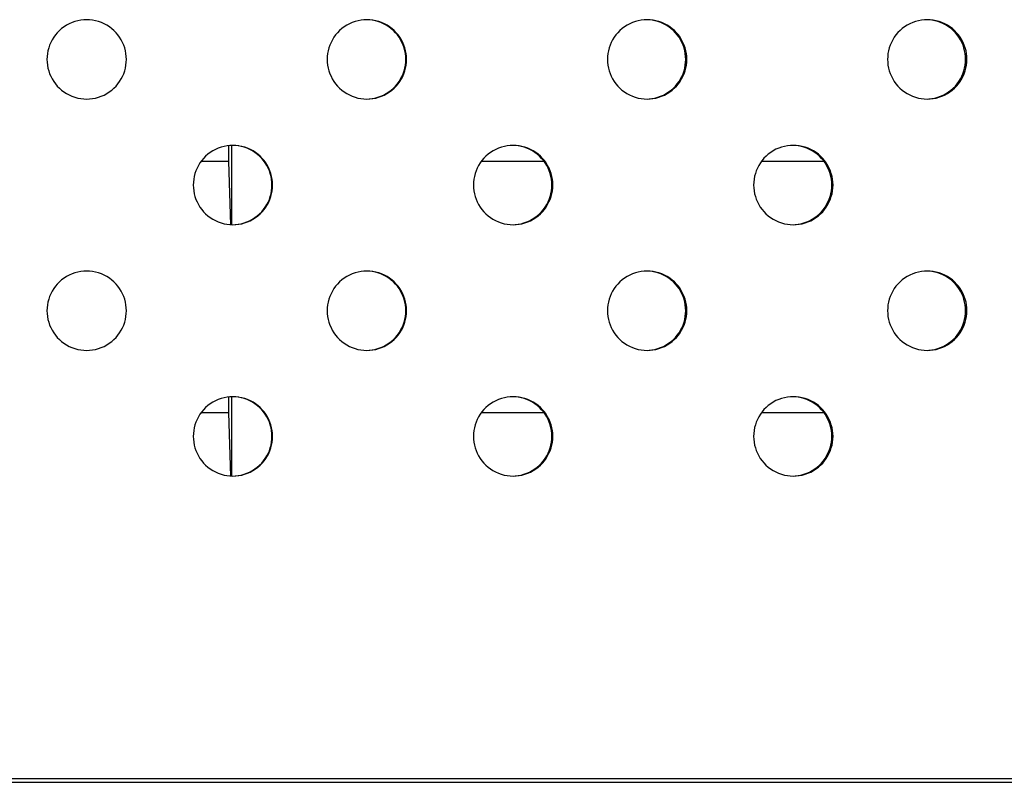
# Model space of a CAD drawing. Units: millimetres. Extents: x -140 to 19, y -55 to 71.
# Drawn here: x -31 to -16, y -9 to 3 of the extents above; entities that cross this region are included whole.
import ezdxf

# ---------------------------------------------------------------- set-up
doc = ezdxf.new("R2010")
doc.units = ezdxf.units.MM
doc.header["$LTSCALE"] = 16.335
doc.layers.get('0').update_dxf_attribs({"linetype": 'CONTINUOUS'})
doc.layers.add('DRAFT', color=7, linetype='CONTINUOUS')

msp = doc.modelspace()

# ---------------------------------------------------------------- linework, layer by layer
at = {"color": 7, "linetype": 'CONTINUOUS'}
for p, q in [((-25.233, 2.763), (-25.244, 2.763)), ((-25.278, 1.565), (-25.234, 1.567)), ((-27.26, 0.863), (-27.269, 0.863)), ((-27.215, 0.858), (-27.224, 0.858)), ((-23.02, 0.863), (-23.033, 0.863)), ((-27.305, -0.336), (-27.261, -0.334)), ((-27.225, -0.329), (-27.216, -0.329)), ((-23.065, -0.335), (-23.021, -0.334)), ((-25.233, -1.039), (-25.244, -1.039)), ((-25.278, -2.237), (-25.234, -2.235)), ((-27.26, -2.939), (-27.269, -2.939)), ((-27.215, -2.944), (-27.224, -2.944)), ((-23.02, -2.939), (-23.033, -2.939)), ((-27.305, -4.138), (-27.261, -4.136)), ((-27.225, -4.131), (-27.216, -4.131)), ((-23.065, -4.137), (-23.021, -4.136)), ((-0.843, -8.72), (-70.726, -8.72))]:
    msp.add_line(p, q, dxfattribs=at)
at = {"color": 253, "linetype": 'CONTINUOUS'}
for p, q in [((-28.925, 2.165), (-28.917, 2.165)), ((-24.689, 2.165), (-24.678, 2.165)), ((-20.453, 2.165), (-20.438, 2.165)), ((-16.218, 2.166), (-16.198, 2.166)), ((-26.714, 0.264), (-26.705, 0.264)), ((-22.478, 0.265), (-22.465, 0.265)), ((-18.243, 0.265), (-18.225, 0.265)), ((-28.925, -1.637), (-28.917, -1.637)), ((-24.689, -1.637), (-24.678, -1.637)), ((-20.453, -1.637), (-20.438, -1.637)), ((-16.218, -1.636), (-16.198, -1.636)), ((-26.714, -3.538), (-26.705, -3.538)), ((-22.478, -3.537), (-22.465, -3.537)), ((-18.243, -3.537), (-18.225, -3.537))]:
    msp.add_line(p, q, dxfattribs=at)
at = {"color": 7, "linetype": 'CONTINUOUS'}
for points in [[(-29.518, 2.765), (-29.562, 2.764), (-29.607, 2.759), (-29.651, 2.75), (-29.695, 2.738), (-29.739, 2.723), (-29.781, 2.705), (-29.821, 2.683), (-29.86, 2.658), (-29.897, 2.631), (-29.931, 2.601), (-29.962, 2.569), (-29.991, 2.535), (-30.017, 2.499), (-30.04, 2.461), (-30.061, 2.422), (-30.078, 2.382), (-30.093, 2.339), (-30.104, 2.297), (-30.112, 2.254), (-30.117, 2.21), (-30.119, 2.165)], [(-28.917, 2.165), (-28.919, 2.21), (-28.924, 2.253), (-28.932, 2.297), (-28.943, 2.339), (-28.958, 2.381), (-28.975, 2.422), (-28.996, 2.461), (-29.019, 2.499), (-29.045, 2.535), (-29.073, 2.569), (-29.105, 2.601), (-29.138, 2.63), (-29.175, 2.657), (-29.213, 2.682), (-29.254, 2.704), (-29.296, 2.722), (-29.339, 2.738), (-29.383, 2.75), (-29.428, 2.758), (-29.473, 2.763), (-29.518, 2.765)], [(-25.279, 2.765), (-25.323, 2.764), (-25.367, 2.759), (-25.411, 2.75), (-25.455, 2.738), (-25.499, 2.723), (-25.541, 2.705), (-25.581, 2.683), (-25.62, 2.658), (-25.657, 2.631), (-25.691, 2.601), (-25.722, 2.569), (-25.751, 2.535), (-25.777, 2.499), (-25.8, 2.461), (-25.821, 2.422), (-25.838, 2.382), (-25.853, 2.339), (-25.864, 2.297), (-25.872, 2.254), (-25.877, 2.21), (-25.879, 2.165)], [(-24.689, 2.165), (-24.691, 2.21), (-24.696, 2.253), (-24.704, 2.297), (-24.715, 2.339), (-24.729, 2.381), (-24.747, 2.422), (-24.767, 2.461), (-24.79, 2.499), (-24.816, 2.535), (-24.845, 2.569), (-24.876, 2.601), (-24.91, 2.63), (-24.946, 2.657), (-24.984, 2.682), (-25.025, 2.704), (-25.067, 2.722), (-25.11, 2.738), (-25.154, 2.75), (-25.199, 2.758), (-25.244, 2.763), (-25.279, 2.765)], [(-24.678, 2.165), (-24.679, 2.21), (-24.684, 2.253), (-24.692, 2.297), (-24.703, 2.339), (-24.718, 2.381), (-24.735, 2.422), (-24.756, 2.461), (-24.779, 2.499), (-24.805, 2.535), (-24.834, 2.569), (-24.865, 2.601), (-24.898, 2.63), (-24.935, 2.657), (-24.973, 2.682), (-25.014, 2.704), (-25.056, 2.722), (-25.099, 2.738), (-25.144, 2.75), (-25.188, 2.758), (-25.199, 2.758)], [(-21.039, 2.765), (-21.083, 2.764), (-21.127, 2.759), (-21.171, 2.751), (-21.215, 2.739), (-21.259, 2.723), (-21.301, 2.705), (-21.341, 2.683), (-21.38, 2.659), (-21.417, 2.631), (-21.451, 2.602), (-21.482, 2.569), (-21.511, 2.535), (-21.537, 2.499), (-21.561, 2.462), (-21.581, 2.423), (-21.598, 2.382), (-21.613, 2.34), (-21.624, 2.297), (-21.632, 2.254), (-21.637, 2.21), (-21.639, 2.165)], [(-20.453, 2.165), (-20.455, 2.21), (-20.46, 2.254), (-20.468, 2.297), (-20.479, 2.339), (-20.494, 2.381), (-20.511, 2.422), (-20.531, 2.461), (-20.555, 2.499), (-20.581, 2.535), (-20.609, 2.569), (-20.641, 2.601), (-20.674, 2.63), (-20.71, 2.658), (-20.749, 2.682), (-20.789, 2.704), (-20.831, 2.723), (-20.875, 2.738), (-20.919, 2.75), (-20.963, 2.759), (-21.008, 2.764), (-21.039, 2.765)], [(-20.438, 2.165), (-20.439, 2.21), (-20.444, 2.254), (-20.452, 2.297), (-20.463, 2.339), (-20.478, 2.381), (-20.495, 2.422), (-20.516, 2.461), (-20.539, 2.499), (-20.565, 2.535), (-20.594, 2.569), (-20.625, 2.601), (-20.659, 2.63), (-20.695, 2.658), (-20.733, 2.682), (-20.774, 2.704), (-20.816, 2.723), (-20.859, 2.738), (-20.904, 2.75), (-20.948, 2.759), (-20.993, 2.764), (-21.008, 2.764)], [(-16.799, 2.766), (-16.843, 2.764), (-16.887, 2.759), (-16.932, 2.751), (-16.976, 2.739), (-17.019, 2.724), (-17.061, 2.705), (-17.102, 2.684), (-17.141, 2.659), (-17.177, 2.631), (-17.211, 2.602), (-17.243, 2.57), (-17.272, 2.535), (-17.298, 2.5), (-17.321, 2.462), (-17.341, 2.423), (-17.359, 2.382), (-17.373, 2.34), (-17.385, 2.297), (-17.393, 2.254), (-17.397, 2.21), (-17.399, 2.166)], [(-16.218, 2.166), (-16.22, 2.21), (-16.225, 2.254), (-16.233, 2.297), (-16.244, 2.34), (-16.258, 2.382), (-16.276, 2.422), (-16.296, 2.461), (-16.319, 2.499), (-16.345, 2.535), (-16.374, 2.569), (-16.405, 2.601), (-16.439, 2.631), (-16.475, 2.658), (-16.514, 2.683), (-16.554, 2.704), (-16.596, 2.723), (-16.639, 2.738), (-16.684, 2.75), (-16.728, 2.759), (-16.773, 2.764), (-16.799, 2.765)], [(-16.198, 2.166), (-16.2, 2.21), (-16.204, 2.254), (-16.212, 2.297), (-16.224, 2.34), (-16.238, 2.382), (-16.256, 2.422), (-16.276, 2.461), (-16.299, 2.499), (-16.325, 2.535), (-16.354, 2.569), (-16.385, 2.601), (-16.419, 2.631), (-16.455, 2.658), (-16.494, 2.683), (-16.534, 2.704), (-16.576, 2.723), (-16.62, 2.738), (-16.664, 2.75), (-16.708, 2.759), (-16.753, 2.764), (-16.773, 2.764)], [(-30.119, 2.165), (-30.117, 2.121), (-30.112, 2.077), (-30.104, 2.034), (-30.093, 1.991), (-30.078, 1.949), (-30.061, 1.909), (-30.041, 1.869), (-30.017, 1.832), (-29.991, 1.796), (-29.963, 1.762), (-29.931, 1.73), (-29.898, 1.7), (-29.862, 1.673), (-29.823, 1.648), (-29.783, 1.627), (-29.741, 1.608), (-29.697, 1.592), (-29.653, 1.58), (-29.608, 1.572), (-29.563, 1.567), (-29.518, 1.565)], [(-29.518, 1.565), (-29.474, 1.567), (-29.429, 1.572), (-29.385, 1.58), (-29.341, 1.592), (-29.298, 1.607), (-29.255, 1.626), (-29.215, 1.647), (-29.176, 1.672), (-29.139, 1.699), (-29.106, 1.729), (-29.074, 1.761), (-29.045, 1.795), (-29.019, 1.831), (-28.996, 1.869), (-28.975, 1.908), (-28.958, 1.949), (-28.943, 1.991), (-28.932, 2.034), (-28.924, 2.077), (-28.919, 2.121), (-28.917, 2.165)], [(-25.879, 2.165), (-25.877, 2.121), (-25.872, 2.077), (-25.864, 2.034), (-25.853, 1.991), (-25.839, 1.949), (-25.821, 1.909), (-25.801, 1.869), (-25.777, 1.832), (-25.751, 1.796), (-25.723, 1.762), (-25.691, 1.73), (-25.658, 1.7), (-25.622, 1.673), (-25.583, 1.648), (-25.543, 1.627), (-25.501, 1.608), (-25.457, 1.592), (-25.413, 1.58), (-25.368, 1.572), (-25.323, 1.567), (-25.278, 1.565)], [(-25.245, 1.567), (-25.2, 1.572), (-25.156, 1.58), (-25.112, 1.592), (-25.069, 1.607), (-25.027, 1.626), (-24.986, 1.647), (-24.947, 1.672), (-24.911, 1.699), (-24.877, 1.729), (-24.845, 1.761), (-24.816, 1.795), (-24.79, 1.831), (-24.767, 1.869), (-24.747, 1.908), (-24.729, 1.949), (-24.715, 1.991), (-24.704, 2.034), (-24.696, 2.077), (-24.691, 2.121), (-24.689, 2.165)], [(-25.2, 1.572), (-25.189, 1.572), (-25.145, 1.58), (-25.101, 1.592), (-25.058, 1.607), (-25.016, 1.626), (-24.975, 1.647), (-24.936, 1.672), (-24.9, 1.699), (-24.866, 1.729), (-24.834, 1.761), (-24.805, 1.795), (-24.779, 1.831), (-24.756, 1.869), (-24.735, 1.908), (-24.718, 1.949), (-24.703, 1.991), (-24.692, 2.034), (-24.684, 2.077), (-24.679, 2.121), (-24.678, 2.165)], [(-21.639, 2.165), (-21.637, 2.121), (-21.632, 2.077), (-21.624, 2.034), (-21.613, 1.992), (-21.599, 1.95), (-21.581, 1.909), (-21.561, 1.87), (-21.538, 1.832), (-21.512, 1.796), (-21.483, 1.762), (-21.452, 1.73), (-21.418, 1.701), (-21.382, 1.673), (-21.343, 1.649), (-21.303, 1.627), (-21.261, 1.608), (-21.217, 1.593), (-21.173, 1.581), (-21.128, 1.572), (-21.083, 1.567), (-21.038, 1.565)], [(-21.038, 1.565), (-20.994, 1.567), (-20.949, 1.572), (-20.905, 1.58), (-20.861, 1.592), (-20.818, 1.607), (-20.776, 1.626), (-20.735, 1.648), (-20.696, 1.672), (-20.66, 1.7), (-20.626, 1.729), (-20.594, 1.762), (-20.565, 1.796), (-20.539, 1.832), (-20.516, 1.869), (-20.496, 1.908), (-20.478, 1.949), (-20.464, 1.991), (-20.452, 2.034), (-20.444, 2.077), (-20.439, 2.121), (-20.438, 2.165)], [(-21.009, 1.567), (-20.965, 1.572), (-20.921, 1.58), (-20.877, 1.592), (-20.833, 1.607), (-20.791, 1.626), (-20.751, 1.648), (-20.712, 1.672), (-20.675, 1.7), (-20.641, 1.729), (-20.61, 1.762), (-20.581, 1.796), (-20.555, 1.832), (-20.532, 1.869), (-20.511, 1.908), (-20.494, 1.949), (-20.479, 1.991), (-20.468, 2.034), (-20.46, 2.077), (-20.455, 2.121), (-20.453, 2.165)], [(-17.399, 2.166), (-17.397, 2.121), (-17.393, 2.077), (-17.385, 2.034), (-17.373, 1.992), (-17.359, 1.95), (-17.342, 1.909), (-17.321, 1.87), (-17.298, 1.832), (-17.272, 1.796), (-17.243, 1.762), (-17.212, 1.73), (-17.178, 1.701), (-17.142, 1.674), (-17.103, 1.649), (-17.063, 1.627), (-17.021, 1.608), (-16.977, 1.593), (-16.933, 1.581), (-16.889, 1.572), (-16.844, 1.567), (-16.798, 1.566)], [(-16.798, 1.566), (-16.754, 1.567), (-16.71, 1.572), (-16.666, 1.581), (-16.622, 1.592), (-16.578, 1.608), (-16.536, 1.626), (-16.495, 1.648), (-16.456, 1.673), (-16.42, 1.7), (-16.386, 1.73), (-16.354, 1.762), (-16.326, 1.796), (-16.3, 1.832), (-16.276, 1.869), (-16.256, 1.909), (-16.238, 1.949), (-16.224, 1.991), (-16.213, 2.034), (-16.204, 2.077), (-16.2, 2.121), (-16.198, 2.166)], [(-16.774, 1.567), (-16.729, 1.572), (-16.685, 1.581), (-16.641, 1.592), (-16.598, 1.608), (-16.556, 1.626), (-16.515, 1.648), (-16.476, 1.673), (-16.44, 1.7), (-16.406, 1.73), (-16.374, 1.762), (-16.346, 1.796), (-16.32, 1.832), (-16.296, 1.869), (-16.276, 1.909), (-16.259, 1.949), (-16.244, 1.991), (-16.233, 2.034), (-16.225, 2.077), (-16.22, 2.121), (-16.218, 2.166)], [(-27.306, 0.864), (-27.35, 0.863), (-27.394, 0.858), (-27.438, 0.849), (-27.482, 0.838), (-27.526, 0.822), (-27.568, 0.804), (-27.608, 0.782), (-27.647, 0.757), (-27.684, 0.73), (-27.718, 0.7), (-27.749, 0.668), (-27.778, 0.634), (-27.804, 0.598), (-27.827, 0.561), (-27.848, 0.521), (-27.865, 0.481), (-27.88, 0.439), (-27.891, 0.396), (-27.899, 0.353), (-27.904, 0.309), (-27.906, 0.264)], [(-26.714, 0.264), (-26.716, 0.309), (-26.72, 0.353), (-26.728, 0.396), (-26.74, 0.438), (-26.754, 0.48), (-26.771, 0.521), (-26.792, 0.56), (-26.815, 0.598), (-26.841, 0.634), (-26.87, 0.668), (-26.901, 0.7), (-26.935, 0.729), (-26.971, 0.757), (-27.009, 0.781), (-27.05, 0.803), (-27.092, 0.822), (-27.135, 0.837), (-27.179, 0.849), (-27.224, 0.858), (-27.269, 0.863), (-27.306, 0.864)], [(-26.705, 0.264), (-26.706, 0.309), (-26.711, 0.353), (-26.719, 0.396), (-26.73, 0.438), (-26.745, 0.48), (-26.762, 0.521), (-26.783, 0.56), (-26.806, 0.598), (-26.832, 0.634), (-26.861, 0.668), (-26.892, 0.7), (-26.925, 0.729), (-26.962, 0.757), (-27, 0.781), (-27.041, 0.803), (-27.083, 0.822), (-27.126, 0.837), (-27.171, 0.849), (-27.179, 0.849)], [(-23.066, 0.865), (-23.11, 0.863), (-23.154, 0.858), (-23.198, 0.85), (-23.242, 0.838), (-23.286, 0.823), (-23.328, 0.804), (-23.368, 0.783), (-23.407, 0.758), (-23.444, 0.73), (-23.478, 0.701), (-23.509, 0.669), (-23.538, 0.635), (-23.564, 0.599), (-23.588, 0.561), (-23.608, 0.522), (-23.625, 0.481), (-23.64, 0.439), (-23.651, 0.396), (-23.659, 0.353), (-23.664, 0.309), (-23.666, 0.265)], [(-22.478, 0.265), (-22.48, 0.309), (-22.485, 0.353), (-22.493, 0.396), (-22.504, 0.439), (-22.519, 0.481), (-22.536, 0.521), (-22.556, 0.56), (-22.58, 0.598), (-22.606, 0.634), (-22.634, 0.668), (-22.666, 0.7), (-22.699, 0.73), (-22.735, 0.757), (-22.774, 0.782), (-22.814, 0.803), (-22.856, 0.822), (-22.9, 0.837), (-22.944, 0.849), (-22.988, 0.858), (-23.033, 0.863), (-23.066, 0.864)], [(-22.465, 0.265), (-22.466, 0.309), (-22.471, 0.353), (-22.479, 0.396), (-22.491, 0.439), (-22.505, 0.481), (-22.522, 0.521), (-22.543, 0.56), (-22.566, 0.598), (-22.592, 0.634), (-22.621, 0.668), (-22.652, 0.7), (-22.686, 0.73), (-22.722, 0.757), (-22.761, 0.782), (-22.801, 0.803), (-22.843, 0.822), (-22.887, 0.837), (-22.931, 0.849), (-22.975, 0.858), (-22.988, 0.858)], [(-18.826, 0.865), (-18.87, 0.863), (-18.914, 0.858), (-18.958, 0.85), (-19.002, 0.838), (-19.046, 0.823), (-19.088, 0.805), (-19.129, 0.783), (-19.168, 0.758), (-19.204, 0.731), (-19.238, 0.701), (-19.27, 0.669), (-19.298, 0.635), (-19.324, 0.599), (-19.348, 0.561), (-19.368, 0.522), (-19.386, 0.481), (-19.4, 0.439), (-19.411, 0.397), (-19.42, 0.353), (-19.424, 0.309), (-19.426, 0.265)], [(-18.243, 0.265), (-18.245, 0.309), (-18.249, 0.353), (-18.257, 0.396), (-18.269, 0.439), (-18.283, 0.481), (-18.301, 0.521), (-18.321, 0.561), (-18.344, 0.598), (-18.37, 0.634), (-18.399, 0.668), (-18.43, 0.7), (-18.464, 0.73), (-18.5, 0.757), (-18.538, 0.782), (-18.579, 0.804), (-18.621, 0.822), (-18.664, 0.838), (-18.708, 0.85), (-18.753, 0.858), (-18.798, 0.863), (-18.826, 0.864)], [(-18.225, 0.265), (-18.227, 0.309), (-18.231, 0.353), (-18.239, 0.396), (-18.251, 0.439), (-18.265, 0.481), (-18.282, 0.521), (-18.303, 0.561), (-18.326, 0.598), (-18.352, 0.634), (-18.381, 0.668), (-18.412, 0.7), (-18.446, 0.73), (-18.482, 0.757), (-18.521, 0.782), (-18.561, 0.804), (-18.603, 0.822), (-18.647, 0.838), (-18.691, 0.85), (-18.735, 0.858), (-18.78, 0.863), (-18.798, 0.863)], [(-27.906, 0.264), (-27.904, 0.22), (-27.899, 0.176), (-27.891, 0.133), (-27.88, 0.09), (-27.865, 0.048), (-27.848, 0.008), (-27.828, -0.031), (-27.804, -0.069), (-27.778, -0.105), (-27.75, -0.139), (-27.718, -0.171), (-27.685, -0.201), (-27.649, -0.228), (-27.61, -0.253), (-27.57, -0.274), (-27.528, -0.293), (-27.484, -0.308), (-27.44, -0.32), (-27.395, -0.329), (-27.35, -0.334), (-27.305, -0.336)], [(-27.27, -0.334), (-27.225, -0.329), (-27.181, -0.321), (-27.137, -0.309), (-27.094, -0.294), (-27.052, -0.275), (-27.011, -0.254), (-26.972, -0.229), (-26.936, -0.201), (-26.902, -0.172), (-26.87, -0.139), (-26.841, -0.105), (-26.815, -0.07), (-26.792, -0.032), (-26.772, 0.007), (-26.754, 0.048), (-26.74, 0.09), (-26.728, 0.133), (-26.72, 0.176), (-26.716, 0.22), (-26.714, 0.264)], [(-27.181, -0.321), (-27.172, -0.321), (-27.128, -0.309), (-27.085, -0.294), (-27.043, -0.275), (-27.002, -0.254), (-26.963, -0.229), (-26.927, -0.201), (-26.893, -0.172), (-26.861, -0.139), (-26.832, -0.105), (-26.806, -0.07), (-26.783, -0.032), (-26.762, 0.007), (-26.745, 0.048), (-26.73, 0.09), (-26.719, 0.133), (-26.711, 0.176), (-26.706, 0.22), (-26.705, 0.264)], [(-23.666, 0.265), (-23.664, 0.22), (-23.659, 0.176), (-23.651, 0.133), (-23.64, 0.091), (-23.626, 0.049), (-23.608, 0.008), (-23.588, -0.031), (-23.565, -0.069), (-23.539, -0.105), (-23.51, -0.139), (-23.479, -0.171), (-23.445, -0.2), (-23.409, -0.227), (-23.37, -0.252), (-23.33, -0.274), (-23.288, -0.293), (-23.244, -0.308), (-23.2, -0.32), (-23.155, -0.329), (-23.11, -0.334), (-23.065, -0.335)], [(-23.034, -0.334), (-22.99, -0.329), (-22.946, -0.32), (-22.902, -0.309), (-22.858, -0.293), (-22.816, -0.275), (-22.776, -0.253), (-22.737, -0.228), (-22.7, -0.201), (-22.666, -0.171), (-22.635, -0.139), (-22.606, -0.105), (-22.58, -0.069), (-22.557, -0.032), (-22.536, 0.008), (-22.519, 0.048), (-22.504, 0.09), (-22.493, 0.133), (-22.485, 0.176), (-22.48, 0.22), (-22.478, 0.265)], [(-22.99, -0.329), (-22.976, -0.329), (-22.932, -0.32), (-22.888, -0.309), (-22.845, -0.293), (-22.803, -0.275), (-22.762, -0.253), (-22.723, -0.228), (-22.687, -0.201), (-22.653, -0.171), (-22.621, -0.139), (-22.592, -0.105), (-22.566, -0.069), (-22.543, -0.032), (-22.523, 0.008), (-22.505, 0.048), (-22.491, 0.09), (-22.479, 0.133), (-22.471, 0.176), (-22.466, 0.22), (-22.465, 0.265)], [(-19.426, 0.265), (-19.424, 0.221), (-19.42, 0.177), (-19.412, 0.134), (-19.4, 0.091), (-19.386, 0.049), (-19.368, 0.008), (-19.348, -0.031), (-19.325, -0.069), (-19.299, -0.104), (-19.27, -0.138), (-19.239, -0.17), (-19.205, -0.2), (-19.169, -0.227), (-19.13, -0.252), (-19.09, -0.274), (-19.048, -0.292), (-19.004, -0.308), (-18.96, -0.32), (-18.916, -0.328), (-18.871, -0.333), (-18.825, -0.335)], [(-18.825, -0.335), (-18.781, -0.333), (-18.737, -0.328), (-18.692, -0.32), (-18.648, -0.308), (-18.605, -0.293), (-18.563, -0.275), (-18.522, -0.253), (-18.483, -0.228), (-18.447, -0.201), (-18.413, -0.171), (-18.381, -0.139), (-18.352, -0.105), (-18.326, -0.069), (-18.303, -0.031), (-18.283, 0.008), (-18.265, 0.049), (-18.251, 0.091), (-18.239, 0.133), (-18.231, 0.177), (-18.227, 0.22), (-18.225, 0.265)], [(-18.799, -0.333), (-18.754, -0.328), (-18.71, -0.32), (-18.666, -0.308), (-18.623, -0.293), (-18.581, -0.275), (-18.54, -0.253), (-18.501, -0.228), (-18.465, -0.201), (-18.431, -0.171), (-18.399, -0.139), (-18.37, -0.105), (-18.344, -0.069), (-18.321, -0.031), (-18.301, 0.008), (-18.283, 0.049), (-18.269, 0.091), (-18.258, 0.133), (-18.249, 0.177), (-18.245, 0.22), (-18.243, 0.265)], [(-29.518, -1.037), (-29.562, -1.039), (-29.607, -1.043), (-29.651, -1.052), (-29.695, -1.064), (-29.739, -1.079), (-29.781, -1.097), (-29.821, -1.119), (-29.86, -1.144), (-29.897, -1.171), (-29.931, -1.201), (-29.962, -1.233), (-29.991, -1.267), (-30.017, -1.303), (-30.04, -1.341), (-30.061, -1.38), (-30.078, -1.421), (-30.093, -1.463), (-30.104, -1.505), (-30.112, -1.549), (-30.117, -1.592), (-30.119, -1.637)], [(-28.917, -1.637), (-28.919, -1.592), (-28.924, -1.549), (-28.932, -1.506), (-28.943, -1.463), (-28.958, -1.421), (-28.975, -1.38), (-28.996, -1.341), (-29.019, -1.303), (-29.045, -1.267), (-29.073, -1.234), (-29.105, -1.202), (-29.138, -1.172), (-29.175, -1.145), (-29.213, -1.12), (-29.254, -1.098), (-29.296, -1.08), (-29.339, -1.064), (-29.383, -1.052), (-29.428, -1.044), (-29.473, -1.039), (-29.518, -1.037)], [(-25.279, -1.037), (-25.323, -1.038), (-25.367, -1.043), (-25.411, -1.052), (-25.455, -1.064), (-25.499, -1.079), (-25.541, -1.097), (-25.581, -1.119), (-25.62, -1.144), (-25.657, -1.171), (-25.691, -1.201), (-25.722, -1.233), (-25.751, -1.267), (-25.777, -1.303), (-25.8, -1.341), (-25.821, -1.38), (-25.838, -1.42), (-25.853, -1.463), (-25.864, -1.505), (-25.872, -1.548), (-25.877, -1.592), (-25.879, -1.637)], [(-24.689, -1.637), (-24.691, -1.592), (-24.696, -1.549), (-24.704, -1.506), (-24.715, -1.463), (-24.729, -1.421), (-24.747, -1.38), (-24.767, -1.341), (-24.79, -1.303), (-24.816, -1.267), (-24.845, -1.233), (-24.876, -1.201), (-24.91, -1.172), (-24.946, -1.145), (-24.984, -1.12), (-25.025, -1.098), (-25.067, -1.08), (-25.11, -1.064), (-25.154, -1.052), (-25.199, -1.044), (-25.244, -1.039), (-25.279, -1.037)], [(-21.039, -1.037), (-21.083, -1.038), (-21.127, -1.043), (-21.171, -1.051), (-21.215, -1.063), (-21.259, -1.079), (-21.301, -1.097), (-21.341, -1.119), (-21.38, -1.143), (-21.417, -1.171), (-21.451, -1.201), (-21.482, -1.233), (-21.511, -1.267), (-21.537, -1.303), (-21.561, -1.34), (-21.581, -1.379), (-21.598, -1.42), (-21.613, -1.462), (-21.624, -1.505), (-21.632, -1.548), (-21.637, -1.592), (-21.639, -1.637)], [(-20.453, -1.637), (-20.455, -1.592), (-20.46, -1.548), (-20.468, -1.505), (-20.479, -1.463), (-20.494, -1.421), (-20.511, -1.38), (-20.531, -1.341), (-20.555, -1.303), (-20.581, -1.267), (-20.609, -1.233), (-20.641, -1.201), (-20.674, -1.172), (-20.71, -1.144), (-20.749, -1.12), (-20.789, -1.098), (-20.831, -1.079), (-20.875, -1.064), (-20.919, -1.052), (-20.963, -1.043), (-21.008, -1.038), (-21.039, -1.037)], [(-20.438, -1.637), (-20.439, -1.592), (-20.444, -1.548), (-20.452, -1.505), (-20.463, -1.463), (-20.478, -1.421), (-20.495, -1.38), (-20.516, -1.341), (-20.539, -1.303), (-20.565, -1.267), (-20.594, -1.233), (-20.625, -1.201), (-20.659, -1.172), (-20.695, -1.144), (-20.733, -1.12), (-20.774, -1.098), (-20.816, -1.079), (-20.859, -1.064), (-20.904, -1.052), (-20.948, -1.043), (-20.993, -1.038), (-21.008, -1.038)], [(-16.799, -1.036), (-16.843, -1.038), (-16.887, -1.043), (-16.932, -1.051), (-16.976, -1.063), (-17.019, -1.078), (-17.061, -1.097), (-17.102, -1.118), (-17.141, -1.143), (-17.177, -1.171), (-17.211, -1.2), (-17.243, -1.233), (-17.272, -1.267), (-17.298, -1.302), (-17.321, -1.34), (-17.341, -1.379), (-17.359, -1.42), (-17.373, -1.462), (-17.385, -1.505), (-17.393, -1.548), (-17.397, -1.592), (-17.399, -1.636)], [(-16.218, -1.636), (-16.22, -1.592), (-16.225, -1.548), (-16.233, -1.505), (-16.244, -1.462), (-16.258, -1.42), (-16.276, -1.38), (-16.296, -1.341), (-16.319, -1.303), (-16.345, -1.267), (-16.374, -1.233), (-16.405, -1.201), (-16.439, -1.171), (-16.475, -1.144), (-16.514, -1.119), (-16.554, -1.098), (-16.596, -1.079), (-16.639, -1.064), (-16.684, -1.052), (-16.728, -1.043), (-16.773, -1.038), (-16.799, -1.037)], [(-16.198, -1.636), (-16.2, -1.592), (-16.204, -1.548), (-16.212, -1.505), (-16.224, -1.462), (-16.238, -1.42), (-16.256, -1.38), (-16.276, -1.341), (-16.299, -1.303), (-16.325, -1.267), (-16.354, -1.233), (-16.385, -1.201), (-16.419, -1.171), (-16.455, -1.144), (-16.494, -1.119), (-16.534, -1.098), (-16.576, -1.079), (-16.62, -1.064), (-16.664, -1.052), (-16.708, -1.043), (-16.753, -1.038), (-16.773, -1.038)], [(-24.678, -1.637), (-24.679, -1.592), (-24.684, -1.549), (-24.692, -1.506), (-24.703, -1.463), (-24.718, -1.421), (-24.735, -1.38), (-24.756, -1.341), (-24.779, -1.303), (-24.805, -1.267), (-24.834, -1.233), (-24.865, -1.201), (-24.898, -1.172), (-24.935, -1.145), (-24.973, -1.12), (-25.014, -1.098), (-25.056, -1.08), (-25.099, -1.064), (-25.144, -1.052), (-25.188, -1.044), (-25.199, -1.044)], [(-30.119, -1.637), (-30.117, -1.681), (-30.112, -1.725), (-30.104, -1.768), (-30.093, -1.811), (-30.078, -1.853), (-30.061, -1.893), (-30.041, -1.933), (-30.017, -1.97), (-29.991, -2.006), (-29.963, -2.04), (-29.931, -2.072), (-29.898, -2.102), (-29.862, -2.129), (-29.823, -2.154), (-29.783, -2.176), (-29.741, -2.194), (-29.697, -2.21), (-29.653, -2.222), (-29.608, -2.23), (-29.563, -2.235), (-29.518, -2.237)], [(-29.518, -2.237), (-29.474, -2.235), (-29.429, -2.23), (-29.385, -2.222), (-29.341, -2.21), (-29.298, -2.195), (-29.255, -2.177), (-29.215, -2.155), (-29.176, -2.13), (-29.139, -2.103), (-29.106, -2.073), (-29.074, -2.041), (-29.045, -2.007), (-29.019, -1.971), (-28.996, -1.933), (-28.975, -1.894), (-28.958, -1.853), (-28.943, -1.811), (-28.932, -1.768), (-28.924, -1.725), (-28.919, -1.681), (-28.917, -1.637)], [(-25.879, -1.637), (-25.877, -1.681), (-25.872, -1.725), (-25.864, -1.768), (-25.853, -1.811), (-25.839, -1.853), (-25.821, -1.893), (-25.801, -1.933), (-25.777, -1.97), (-25.751, -2.006), (-25.723, -2.04), (-25.691, -2.072), (-25.658, -2.102), (-25.622, -2.129), (-25.583, -2.154), (-25.543, -2.176), (-25.501, -2.194), (-25.457, -2.21), (-25.413, -2.222), (-25.368, -2.23), (-25.323, -2.235), (-25.278, -2.237)], [(-25.245, -2.235), (-25.2, -2.23), (-25.156, -2.222), (-25.112, -2.21), (-25.069, -2.195), (-25.027, -2.176), (-24.986, -2.155), (-24.947, -2.13), (-24.911, -2.103), (-24.877, -2.073), (-24.845, -2.041), (-24.816, -2.007), (-24.79, -1.971), (-24.767, -1.933), (-24.747, -1.894), (-24.729, -1.853), (-24.715, -1.811), (-24.704, -1.768), (-24.696, -1.725), (-24.691, -1.681), (-24.689, -1.637)], [(-25.2, -2.23), (-25.189, -2.23), (-25.145, -2.222), (-25.101, -2.21), (-25.058, -2.195), (-25.016, -2.176), (-24.975, -2.155), (-24.936, -2.13), (-24.9, -2.103), (-24.866, -2.073), (-24.834, -2.041), (-24.805, -2.007), (-24.779, -1.971), (-24.756, -1.933), (-24.735, -1.894), (-24.718, -1.853), (-24.703, -1.811), (-24.692, -1.768), (-24.684, -1.725), (-24.679, -1.681), (-24.678, -1.637)], [(-21.639, -1.637), (-21.637, -1.681), (-21.632, -1.725), (-21.624, -1.768), (-21.613, -1.811), (-21.599, -1.852), (-21.581, -1.893), (-21.561, -1.932), (-21.538, -1.97), (-21.512, -2.006), (-21.483, -2.04), (-21.452, -2.072), (-21.418, -2.101), (-21.382, -2.129), (-21.343, -2.154), (-21.303, -2.175), (-21.261, -2.194), (-21.217, -2.209), (-21.173, -2.221), (-21.128, -2.23), (-21.083, -2.235), (-21.038, -2.237)], [(-21.038, -2.237), (-20.994, -2.235), (-20.949, -2.23), (-20.905, -2.222), (-20.861, -2.21), (-20.818, -2.195), (-20.776, -2.176), (-20.735, -2.154), (-20.696, -2.13), (-20.66, -2.102), (-20.626, -2.073), (-20.594, -2.04), (-20.565, -2.006), (-20.539, -1.971), (-20.516, -1.933), (-20.496, -1.894), (-20.478, -1.853), (-20.464, -1.811), (-20.452, -1.768), (-20.444, -1.725), (-20.439, -1.681), (-20.438, -1.637)], [(-21.009, -2.235), (-20.965, -2.23), (-20.921, -2.222), (-20.877, -2.21), (-20.833, -2.195), (-20.791, -2.176), (-20.751, -2.154), (-20.712, -2.13), (-20.675, -2.102), (-20.641, -2.073), (-20.61, -2.04), (-20.581, -2.006), (-20.555, -1.971), (-20.532, -1.933), (-20.511, -1.894), (-20.494, -1.853), (-20.479, -1.811), (-20.468, -1.768), (-20.46, -1.725), (-20.455, -1.681), (-20.453, -1.637)], [(-17.399, -1.636), (-17.397, -1.681), (-17.393, -1.725), (-17.385, -1.768), (-17.373, -1.81), (-17.359, -1.852), (-17.342, -1.893), (-17.321, -1.932), (-17.298, -1.97), (-17.272, -2.006), (-17.243, -2.04), (-17.212, -2.072), (-17.178, -2.101), (-17.142, -2.128), (-17.103, -2.153), (-17.063, -2.175), (-17.021, -2.194), (-16.977, -2.209), (-16.933, -2.221), (-16.889, -2.23), (-16.844, -2.235), (-16.798, -2.236)], [(-16.798, -2.236), (-16.754, -2.235), (-16.71, -2.23), (-16.666, -2.221), (-16.622, -2.21), (-16.578, -2.194), (-16.536, -2.176), (-16.495, -2.154), (-16.456, -2.129), (-16.42, -2.102), (-16.386, -2.072), (-16.354, -2.04), (-16.326, -2.006), (-16.3, -1.97), (-16.276, -1.933), (-16.256, -1.893), (-16.238, -1.853), (-16.224, -1.811), (-16.213, -1.768), (-16.204, -1.725), (-16.2, -1.681), (-16.198, -1.636)], [(-16.774, -2.235), (-16.729, -2.23), (-16.685, -2.221), (-16.641, -2.21), (-16.598, -2.194), (-16.556, -2.176), (-16.515, -2.154), (-16.476, -2.129), (-16.44, -2.102), (-16.406, -2.072), (-16.374, -2.04), (-16.346, -2.006), (-16.32, -1.97), (-16.296, -1.933), (-16.276, -1.893), (-16.259, -1.853), (-16.244, -1.811), (-16.233, -1.768), (-16.225, -1.725), (-16.22, -1.681), (-16.218, -1.636)], [(-27.306, -2.938), (-27.35, -2.939), (-27.394, -2.944), (-27.438, -2.952), (-27.482, -2.964), (-27.526, -2.98), (-27.568, -2.998), (-27.608, -3.02), (-27.647, -3.044), (-27.684, -3.072), (-27.718, -3.102), (-27.749, -3.134), (-27.778, -3.168), (-27.804, -3.204), (-27.827, -3.241), (-27.848, -3.28), (-27.865, -3.321), (-27.88, -3.363), (-27.891, -3.406), (-27.899, -3.449), (-27.904, -3.493), (-27.906, -3.538)], [(-26.714, -3.538), (-26.716, -3.493), (-26.72, -3.449), (-26.728, -3.406), (-26.74, -3.364), (-26.754, -3.322), (-26.771, -3.281), (-26.792, -3.242), (-26.815, -3.204), (-26.841, -3.168), (-26.87, -3.134), (-26.901, -3.102), (-26.935, -3.073), (-26.971, -3.045), (-27.009, -3.021), (-27.05, -2.999), (-27.092, -2.98), (-27.135, -2.965), (-27.179, -2.953), (-27.224, -2.944), (-27.269, -2.939), (-27.306, -2.938)], [(-26.705, -3.538), (-26.706, -3.493), (-26.711, -3.449), (-26.719, -3.406), (-26.73, -3.364), (-26.745, -3.322), (-26.762, -3.281), (-26.783, -3.242), (-26.806, -3.204), (-26.832, -3.168), (-26.861, -3.134), (-26.892, -3.102), (-26.925, -3.073), (-26.962, -3.045), (-27, -3.021), (-27.041, -2.999), (-27.083, -2.98), (-27.126, -2.965), (-27.171, -2.953), (-27.179, -2.953)], [(-23.066, -2.937), (-23.11, -2.939), (-23.154, -2.944), (-23.198, -2.952), (-23.242, -2.964), (-23.286, -2.979), (-23.328, -2.998), (-23.368, -3.019), (-23.407, -3.044), (-23.444, -3.071), (-23.478, -3.101), (-23.509, -3.133), (-23.538, -3.167), (-23.564, -3.203), (-23.588, -3.241), (-23.608, -3.28), (-23.625, -3.321), (-23.64, -3.363), (-23.651, -3.406), (-23.659, -3.449), (-23.664, -3.493), (-23.666, -3.537)], [(-22.478, -3.537), (-22.48, -3.493), (-22.485, -3.449), (-22.493, -3.406), (-22.504, -3.363), (-22.519, -3.321), (-22.536, -3.281), (-22.556, -3.242), (-22.58, -3.204), (-22.606, -3.168), (-22.634, -3.134), (-22.666, -3.102), (-22.699, -3.072), (-22.735, -3.045), (-22.774, -3.02), (-22.814, -2.999), (-22.856, -2.98), (-22.9, -2.965), (-22.944, -2.953), (-22.988, -2.944), (-23.033, -2.939), (-23.066, -2.938)], [(-22.465, -3.537), (-22.466, -3.493), (-22.471, -3.449), (-22.479, -3.406), (-22.491, -3.363), (-22.505, -3.321), (-22.522, -3.281), (-22.543, -3.242), (-22.566, -3.204), (-22.592, -3.168), (-22.621, -3.134), (-22.652, -3.102), (-22.686, -3.072), (-22.722, -3.045), (-22.761, -3.02), (-22.801, -2.999), (-22.843, -2.98), (-22.887, -2.965), (-22.931, -2.953), (-22.975, -2.944), (-22.988, -2.944)], [(-18.826, -2.937), (-18.87, -2.939), (-18.914, -2.944), (-18.958, -2.952), (-19.002, -2.964), (-19.046, -2.979), (-19.088, -2.997), (-19.129, -3.019), (-19.168, -3.044), (-19.204, -3.071), (-19.238, -3.101), (-19.27, -3.133), (-19.298, -3.167), (-19.324, -3.203), (-19.348, -3.241), (-19.368, -3.28), (-19.386, -3.321), (-19.4, -3.363), (-19.411, -3.405), (-19.42, -3.449), (-19.424, -3.492), (-19.426, -3.537)], [(-18.243, -3.537), (-18.245, -3.493), (-18.249, -3.449), (-18.257, -3.406), (-18.269, -3.363), (-18.283, -3.321), (-18.301, -3.28), (-18.321, -3.241), (-18.344, -3.203), (-18.37, -3.168), (-18.399, -3.134), (-18.43, -3.102), (-18.464, -3.072), (-18.5, -3.045), (-18.538, -3.02), (-18.579, -2.998), (-18.621, -2.98), (-18.664, -2.964), (-18.708, -2.952), (-18.753, -2.944), (-18.798, -2.939), (-18.826, -2.938)], [(-18.225, -3.537), (-18.227, -3.493), (-18.231, -3.449), (-18.239, -3.406), (-18.251, -3.363), (-18.265, -3.321), (-18.282, -3.28), (-18.303, -3.241), (-18.326, -3.203), (-18.352, -3.168), (-18.381, -3.134), (-18.412, -3.102), (-18.446, -3.072), (-18.482, -3.045), (-18.521, -3.02), (-18.561, -2.998), (-18.603, -2.98), (-18.647, -2.964), (-18.691, -2.952), (-18.735, -2.944), (-18.78, -2.939), (-18.798, -2.939)], [(-27.906, -3.538), (-27.904, -3.582), (-27.899, -3.626), (-27.891, -3.669), (-27.88, -3.712), (-27.866, -3.753), (-27.848, -3.794), (-27.828, -3.833), (-27.804, -3.871), (-27.778, -3.907), (-27.75, -3.941), (-27.719, -3.973), (-27.685, -4.002), (-27.649, -4.03), (-27.61, -4.055), (-27.57, -4.076), (-27.528, -4.095), (-27.484, -4.11), (-27.44, -4.122), (-27.395, -4.131), (-27.35, -4.136), (-27.305, -4.138)], [(-27.27, -4.136), (-27.225, -4.131), (-27.181, -4.123), (-27.137, -4.111), (-27.094, -4.096), (-27.052, -4.077), (-27.011, -4.055), (-26.972, -4.031), (-26.936, -4.003), (-26.902, -3.974), (-26.87, -3.941), (-26.841, -3.907), (-26.815, -3.872), (-26.792, -3.834), (-26.772, -3.795), (-26.754, -3.754), (-26.74, -3.712), (-26.728, -3.669), (-26.72, -3.626), (-26.716, -3.582), (-26.714, -3.538)], [(-27.181, -4.123), (-27.172, -4.123), (-27.128, -4.111), (-27.085, -4.096), (-27.043, -4.077), (-27.002, -4.055), (-26.963, -4.031), (-26.927, -4.003), (-26.893, -3.974), (-26.861, -3.941), (-26.832, -3.907), (-26.806, -3.872), (-26.783, -3.834), (-26.762, -3.795), (-26.745, -3.754), (-26.73, -3.712), (-26.719, -3.669), (-26.711, -3.626), (-26.706, -3.582), (-26.705, -3.538)], [(-23.666, -3.537), (-23.664, -3.582), (-23.659, -3.625), (-23.651, -3.669), (-23.64, -3.711), (-23.626, -3.753), (-23.608, -3.794), (-23.588, -3.833), (-23.565, -3.871), (-23.539, -3.907), (-23.51, -3.941), (-23.479, -3.973), (-23.445, -4.002), (-23.409, -4.029), (-23.37, -4.054), (-23.33, -4.076), (-23.288, -4.094), (-23.244, -4.11), (-23.2, -4.122), (-23.155, -4.13), (-23.11, -4.136), (-23.065, -4.137)], [(-23.034, -4.136), (-22.99, -4.131), (-22.946, -4.122), (-22.902, -4.111), (-22.858, -4.095), (-22.816, -4.077), (-22.776, -4.055), (-22.737, -4.03), (-22.7, -4.003), (-22.666, -3.973), (-22.635, -3.941), (-22.606, -3.907), (-22.58, -3.871), (-22.557, -3.834), (-22.536, -3.794), (-22.519, -3.754), (-22.504, -3.712), (-22.493, -3.669), (-22.485, -3.626), (-22.48, -3.582), (-22.478, -3.537)], [(-22.99, -4.131), (-22.976, -4.131), (-22.932, -4.122), (-22.888, -4.111), (-22.845, -4.095), (-22.803, -4.077), (-22.762, -4.055), (-22.723, -4.03), (-22.687, -4.003), (-22.653, -3.973), (-22.621, -3.941), (-22.592, -3.907), (-22.566, -3.871), (-22.543, -3.834), (-22.523, -3.794), (-22.505, -3.754), (-22.491, -3.712), (-22.479, -3.669), (-22.471, -3.626), (-22.466, -3.582), (-22.465, -3.537)], [(-19.426, -3.537), (-19.424, -3.581), (-19.42, -3.625), (-19.412, -3.668), (-19.4, -3.711), (-19.386, -3.753), (-19.368, -3.793), (-19.348, -3.833), (-19.325, -3.871), (-19.299, -3.906), (-19.27, -3.94), (-19.239, -3.972), (-19.205, -4.002), (-19.169, -4.029), (-19.13, -4.054), (-19.09, -4.076), (-19.048, -4.094), (-19.004, -4.11), (-18.96, -4.122), (-18.916, -4.13), (-18.871, -4.135), (-18.825, -4.137)], [(-18.825, -4.137), (-18.781, -4.135), (-18.737, -4.13), (-18.692, -4.122), (-18.648, -4.11), (-18.605, -4.095), (-18.563, -4.077), (-18.522, -4.055), (-18.483, -4.03), (-18.447, -4.003), (-18.413, -3.973), (-18.381, -3.941), (-18.352, -3.907), (-18.326, -3.871), (-18.303, -3.833), (-18.283, -3.794), (-18.265, -3.753), (-18.251, -3.711), (-18.239, -3.669), (-18.231, -3.625), (-18.227, -3.581), (-18.225, -3.537)], [(-18.799, -4.135), (-18.754, -4.13), (-18.71, -4.122), (-18.666, -4.11), (-18.623, -4.095), (-18.581, -4.077), (-18.54, -4.055), (-18.501, -4.03), (-18.465, -4.003), (-18.431, -3.973), (-18.399, -3.941), (-18.37, -3.907), (-18.344, -3.871), (-18.321, -3.833), (-18.301, -3.794), (-18.283, -3.753), (-18.269, -3.711), (-18.258, -3.669), (-18.249, -3.625), (-18.245, -3.581), (-18.243, -3.537)]]:
    msp.add_lwpolyline(points, dxfattribs=at)
at = {"layer": 'DRAFT', "color": 7, "linetype": 'CONTINUOUS'}
for p, q in [((-27.37, 0.861), (-27.37, 0.619)), ((-27.328, 0.864), (-27.328, -0.336)), ((-27.37, 0.619), (-27.789, 0.619)), ((-27.37, 0.619), (-27.341, -0.336)), ((-22.595, 0.619), (-23.55, 0.619)), ((-18.359, 0.619), (-19.31, 0.619)), ((-27.37, -2.941), (-27.37, -3.181)), ((-27.328, -2.938), (-27.328, -4.138)), ((-27.37, -3.181), (-27.788, -3.181)), ((-27.37, -3.181), (-27.341, -4.138)), ((-22.596, -3.181), (-23.548, -3.181)), ((-18.36, -3.181), (-19.309, -3.181)), ((-70.284, -8.77), (-1.284, -8.77))]:
    msp.add_line(p, q, dxfattribs=at)

doc.saveas('drawing.dxf')
